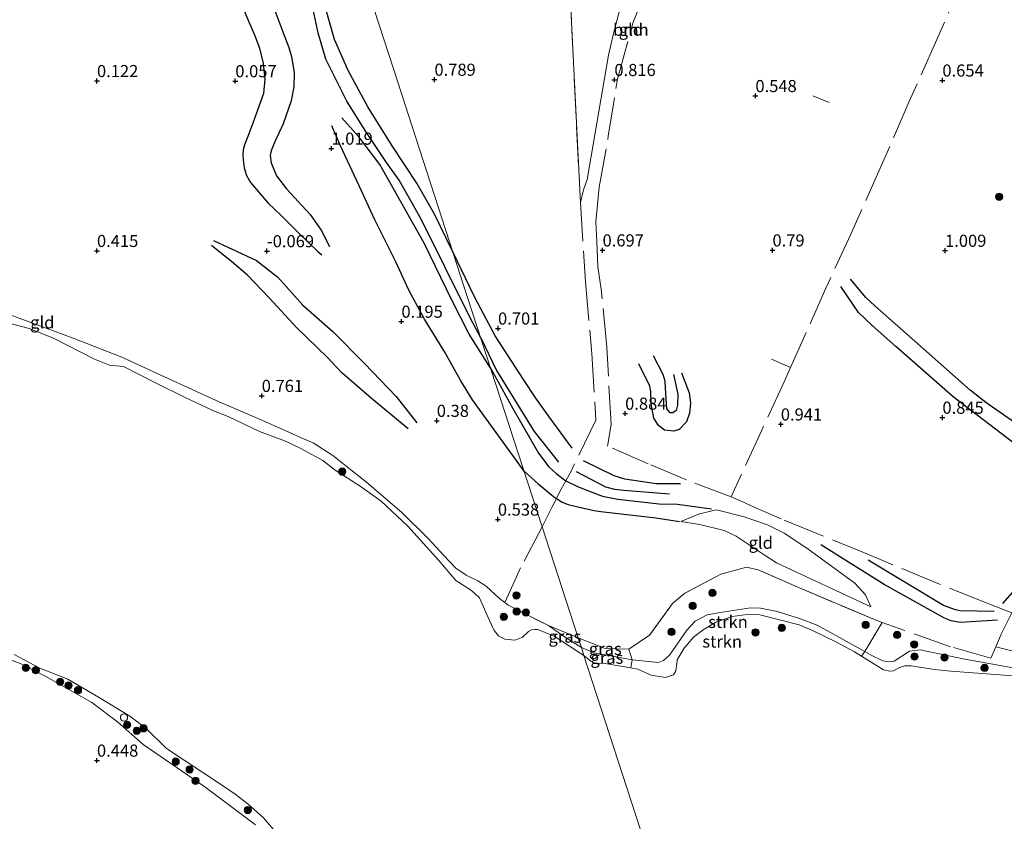
# Model space of a CAD drawing. Units: metres. Extents: x 201586 to 210004, y 506248 to 512503.
# Drawn here: x 204420 to 204623, y 507797 to 507962 of the extents above; entities that cross this region are included whole.
import ezdxf
from ezdxf.enums import TextEntityAlignment as Align

# ---------------------------------------------------------------- set-up
doc = ezdxf.new("R2010")
doc.units = ezdxf.units.M
doc.linetypes.add('IE-TERREINAFSCHEIDING', pattern=[10, 8, -2])
doc.layers.get('0').update_dxf_attribs({"lineweight": 25})
for name, color, linetype, lineweight in [('B-ME-AL-OVERIG-S-B1', 7, 'Continuous', 18), ('B-ME-GR-BOOM-GV-B6', 93, 'Continuous', 18), ('B-ME-GR-BOOM-S-B1', 93, 'Continuous', 18), ('B-ME-GR-STRUIKEN-GV-B6', 93, 'Continuous', 18), ('B-ME-GW-KRUINLIJN-L-B1', 93, 'Continuous', 18), ('B-ME-GW-TEENLIJN-L-B1', 93, 'Continuous', 18), ('B-ME-IE-GRASLAND-GV-B6', 93, 'Continuous', 18), ('B-ME-IE-GRONDWERKLIJN-GROND_INGERICHT-GV-B6', 253, 'Continuous', 18), ('B-ME-IE-HULPGEOMETRIE-L-B1', 53, 'Continuous', 18), ('B-ME-IE-TERREINAFSCHEIDING-DOORGANG-L-B1', 8, 'IE-TERREINAFSCHEIDING-KUNSTMATIG-OPEN', 18), ('B-ME-IE-TERREINAFSCHEIDING-RASTERHEKWERK-L-B1', 8, 'IE-TERREINAFSCHEIDING', 18), ('B-ME-OB-WATERLIJN-L-B1', 133, 'OB-WATERLIJN', 18), ('B-ME-OG-WATER-GV-B6', 153, 'Continuous', 18)]:
    doc.layers.add(name, color=color, linetype=linetype, lineweight=lineweight)
for name, color, linetype in [('B-ME-GW-GRONDWERKLIJN-L-B1', 10, 'Continuous'), ('B-ME-GW-HOOGTEPUNT-S-B1', 10, 'Continuous'), ('B-ME-OG-BREUK-L-B1', 10, 'Continuous')]:
    doc.layers.add(name, color=color, linetype=linetype)
doc.styles.add('NLCS-ISO', font='NLCS-ISO.TTF')
doc.linetypes.add('IE-TERREINAFSCHEIDING-KUNSTMATIG-OPEN', pattern='A,7,-1.5,[67,NLCS.SHX,S=0.75,R=0,X=0,Y=0],-1.5', length=10)
doc.linetypes.add('OB-WATERLIJN', pattern='A,10,[32,NLCS.SHX,S=2,R=0,X=0,Y=0],-12', length=22)

# ---------------------------------------------------------------- blocks, each defined once
blk = doc.blocks.new('hoogtepunt')
for p, q in [((-0.5, 0), (0.5, 0)), ((0, 0.5), (0, -0.5))]:
    blk.add_line(p, q)
blk = doc.blocks.new('boom')
h = blk.add_hatch(color=256)
edge = h.paths.add_edge_path()
edge.add_arc((0, 0), 0.75, 0, 360)
blk.add_circle((0, 0), 0.75)
blk = doc.blocks.new('dtb')
blk.add_circle((0, 0), 0.75)

msp = doc.modelspace()

# ---------------------------------------------------------------- linework, layer by layer
at = {"layer": 'B-ME-GR-BOOM-GV-B6'}
msp.add_polyline3d([(204561.6311, 507987.1704, 0.3922), (204560.9001, 507985.0958, 0.4255), (204558.6823, 507982.9528, 0.4255), (204548.338, 507971.6328, 0.6923), (204544.6778, 507967.3938, 0.6923), (204543.8639, 507965.9916, 0.6923), (204541.9501, 507958.5537, 0.6256), (204541, 507954.3889, 0.6589), (204536.5737, 507928.7553, 0.5589), (204535.8309, 507926.5959, 0.5922), (204535.2123, 507924.0179, 0.7147), (204535.1341, 507925.2349, 0.7069), (204532.9422, 507969.5296, 0.5214), (204561.6311, 507987.1704, 0.3922)], dxfattribs=at)
at = {"layer": 'B-ME-GR-STRUIKEN-GV-B6'}
for points in [[(204545.8932, 507829.7903, 0.5495), (204545.1437, 507831.9743, 0.7431), (204549.4347, 507834.9003, 0.7075), (204554.2011, 507841.4042, 0.3863), (204556.7093, 507843.4909, 0.4577), (204564.1561, 507847.4485, 0.2792), (204569.386, 507848.8548, 0.2149), (204571.8217, 507848.324, 0.2149), (204579.9566, 507844.7465, 0.3717), (204596.2516, 507837.8881, 0.646), (204597.3405, 507837.4999, 0.6488), (204593.7736, 507831.4936, 0.2699), (204583.9754, 507836.8975, 0.3781), (204580.3337, 507838.3204, 0.3781), (204575.7196, 507839.7386, 0.3781), (204572.3233, 507840.4616, 0.3781), (204570.2385, 507840.5069, 0.2997), (204563.997, 507839.5425, 0.1429), (204561.3281, 507839.0724, 0.1429), (204558.8243, 507837.7251, 0.2213), (204557.1308, 507835.8653, 0.2605), (204554.5378, 507832.1492, 0.2605), (204553.5685, 507830.7502, 0.2605), (204552.3307, 507829.6574, 0.2605), (204551.2882, 507829.2503, 0.2605), (204545.8932, 507829.7903, 0.5495)], [(204545.8932, 507829.7903, 0.5495), (204551.2882, 507829.2503, 0.2605), (204552.3307, 507829.6574, 0.2605), (204553.5685, 507830.7502, 0.2605), (204554.5378, 507832.1492, 0.2605), (204557.1308, 507835.8653, 0.2605), (204558.8243, 507837.7251, 0.2213), (204561.3281, 507839.0724, 0.1429), (204563.997, 507839.5425, 0.1429), (204570.2385, 507840.5069, 0.2997), (204572.3233, 507840.4616, 0.3781), (204575.7196, 507839.7386, 0.3781), (204580.3337, 507838.3204, 0.3781), (204583.9754, 507836.8975, 0.3781), (204593.7736, 507831.4936, 0.2699), (204593.0873, 507830.5679, -0.3884), (204591.6454, 507831.4605, -0.3884), (204587.8486, 507833.5271, -0.3884), (204583.0384, 507835.859, -0.3884), (204580.2529, 507836.9721, -0.3884), (204572.1375, 507839.0317, -0.3884), (204569.5817, 507839.1208, -0.3884), (204566.4809, 507838.6841, -0.3884), (204563.113, 507837.5164, -0.3884), (204560.4607, 507835.9682, -0.3884), (204558.4614, 507834.4694, -0.3884), (204556.5672, 507832.2176, -0.3884), (204555.1351, 507829.7585, -0.3884), (204555.0438, 507829.0317, -0.3884), (204554.8519, 507827.5044, -0.3884), (204554.3963, 507826.7132, -0.3884), (204552.7422, 507826.1646, -0.3884), (204549.7953, 507826.6262, -0.3884), (204547.0129, 507827.872, -0.3884), (204545.5604, 507828.1211, -0.3884), (204545.8932, 507829.7903, 0.5495)]]:
    msp.add_polyline3d(points, dxfattribs=at)
at = {"layer": 'B-ME-GW-GRONDWERKLIJN-L-B1'}
for points in [[(204514.6695, 507896.1499, 1.028), (204512.649, 507899.9789, 0.8507), (204507.2763, 507910.7656, 1.0217), (204502.4093, 507920.5702, 0.9677), (204497.8656, 507928.6249, 1.1387), (204495.2787, 507932.2631, 1.1047), (204490.9689, 507938.6512, 1.0797), (204487.087, 507944.9048, 1.1172), (204482.7417, 507953.5387, 1.1672), (204481.1749, 507958.9397, 1.1547), (204479.9353, 507964.7104, 1.2452), (204478.9442, 507968.5409, 1.3027), (204475.6642, 507977.7946, 1.2567), (204471.0657, 507989.226, 1.2222), (204470.0285, 507993.0699, 1.1762), (204469.6739, 507994.9894, 1.1647), (204469.6586, 507995.7108, 1.1454)], [(204461.0593, 507992.9918, 0.8362), (204464.9027, 507981.9396, 0.897), (204469.3622, 507971.2915, 0.951), (204473.9316, 507959.17, 0.9015), (204475.1682, 507955.9415, 0.942), (204475.6937, 507954.0668, 0.942), (204476.237, 507950.7102, 0.915), (204476.1459, 507947.8767, 0.861), (204475.6501, 507944.918, 0.7845), (204473.9802, 507940.1881, 0.7665), (204472.1592, 507936.3692, 0.8115), (204471.5079, 507934.6271, 0.8295), (204471.3229, 507933.6881, 0.8205), (204471.5117, 507932.2037, 0.8025), (204472.5615, 507929.4784, 0.6945), (204474.6621, 507926.7936, 0.6495), (204479.5126, 507921.5089, 0.4595), (204481.7943, 507918.3265, 0.45), (204483.4791, 507914.9617, 0.4025)], [(204516.733, 507889.7964, 1.1752), (204512.2989, 507896.8528, 1.1838), (204508.7926, 507903.7686, 1.0683), (204503.018, 507915.6475, 1.2213), (204493.8633, 507931.8338, 1.2213), (204489.5388, 507937.5315, 1.1588), (204486.0702, 507941.4194, 1.1088)], [(204499.7118, 507877.3886, 0.4975), (204492.0992, 507883.6767, 0.4785), (204486.0839, 507888.9264, 0.4405), (204483.0853, 507892.0722, 0.4495), (204476.8057, 507898.2187, 0.3775), (204471.0967, 507904.3568, 0.4375), (204466.6171, 507909.0148, 0.3175), (204463.4262, 507911.7486, 0.1255), (204459.1825, 507915.13, 0.0295)], [(204642.4028, 507866.6459, 0.8848), (204628.2597, 507876.1277, 0.9421), (204618.723, 507882.7991, 0.9708), (204615.5095, 507885.3591, 1.0281), (204607.0487, 507892.8553, 1.0281), (204595.8685, 507902.7312, 1.0281), (204594.0185, 507904.4328, 1.0281), (204590.8659, 507908.197, 0.9994)], [(204514.6695, 507896.1499, 1.028), (204517.9202, 507889.4035, 1.1996), (204525.6821, 507876.8201, 1.1364), (204530.6676, 507870.5139, 1.1767)], [(204516.733, 507889.7964, 1.1752), (204521.2458, 507881.5831, 1.1838), (204526.554, 507872.3624, 1.01), (204528.725, 507869.5572, 1.01), (204530.1938, 507868.1521, 0.9819), (204532.1867, 507866.6581, 1.01), (204534.4693, 507865.5819, 1.0325), (204536.296, 507864.8077, 1.0606), (204539.7625, 507863.4735, 1.014), (204542.9285, 507862.8865, 1.014), (204551.4344, 507861.9491, 1.1349), (204555.2094, 507861.8456, 1.1349), (204562.2317, 507860.9074, 1.2314)], [(204556.0092, 507888.948, 0.8393), (204557.5737, 507884.8158, 0.9329), (204557.849, 507882.6464, 0.9329), (204557.6528, 507880.5733, 0.9329), (204557.0515, 507878.8115, 0.8393), (204555.5539, 507877.2509, 0.8393), (204554.4299, 507876.9081, 0.8393), (204552.5486, 507877.1108, 0.8627), (204551.3079, 507878.0787, 0.8393), (204550.3392, 507879.5601, 0.8393), (204549.785, 507882.5082, 0.8627), (204549.7107, 507885.0526, 0.8861), (204549.5277, 507886.1483, 0.9329), (204547.257, 507890.7582, 0.8861)], [(204553.5237, 507863.908, 0.9812), (204544.1547, 507864.6678, 0.9812), (204542.3201, 507864.8791, 0.9812), (204540.4023, 507865.384, 1.0514), (204534.3787, 507868.5188, 1.0514)], [(204621.1469, 507837.9603, 1.2908), (204613.4085, 507837.4725, 1.1995), (204611.595, 507837.8108, 1.1995), (204610.2038, 507838.3797, 1.1995), (204597.7639, 507845.2774, 1.382), (204584.7317, 507853.4484, 1.1995)]]:
    msp.add_polyline3d(points, dxfattribs=at)
at = {"layer": 'B-ME-GW-KRUINLIJN-L-B1'}
for points in [[(204417.7404, 507900.8512, 0.5432), (204430.679, 507896.0842, 0.553), (204440.7297, 507892.1338, 0.6115), (204449.5524, 507888.123, 0.5725), (204460.8933, 507882.8944, 0.6115), (204469.0673, 507879.3925, 0.631), (204475.1016, 507876.6605, 0.4555), (204478.1569, 507875.3385, 0.202), (204480.1454, 507874.4853, 0.2995), (204484.1982, 507871.8681, 0.397), (204491.1969, 507866.3182, 0.436), (204498.3339, 507860.2206, 0.2897), (204503.8537, 507854.7674, 0.3287), (204507.0485, 507851.2889, 0.319), (204509.5608, 507848.7015, 0.3385), (204511.6583, 507847.2581, 0.3287), (204514.0414, 507846.0708, 0.3385), (204515.7834, 507844.9501, 0.3482), (204518.5058, 507842.4499, 0.2177), (204519.6172, 507841.5782, 0.336)], [(204595.0301, 507840.7083, 0.707), (204593.917, 507843.1584, 1.1909), (204591.7309, 507845.5627, 1.1981), (204581.8535, 507852.8164, 1.2068), (204577.1722, 507855.8771, 1.421), (204573.739, 507857.5671, 1.4566), (204568.9254, 507859.2346, 1.4566), (204563.205, 507860.6642, 1.2642), (204559.7086, 507859.8907, 0.9761), (204555.8849, 507858.2787, 0.5566)], [(204625.1241, 507828.0332, 0.3453), (204614.3653, 507829.9476, 0.7712), (204605.1936, 507831.8534, 0.5279), (204603.0082, 507831.5717, 0.5279), (204599.8169, 507829.5334, 0.2535), (204598.7214, 507829.3405, 0.2213), (204597.477, 507829.5855, 0.1892), (204595.2616, 507830.6729, 0.2535), (204593.7736, 507831.4936, 0.2699), (204583.9754, 507836.8975, 0.3781), (204580.3337, 507838.3204, 0.3781), (204575.7196, 507839.7386, 0.3781), (204572.3233, 507840.4616, 0.3781), (204570.2385, 507840.5069, 0.2997), (204563.997, 507839.5425, 0.1429), (204561.3281, 507839.0724, 0.1429), (204558.8243, 507837.7251, 0.2213), (204557.1308, 507835.8653, 0.2605), (204554.5378, 507832.1492, 0.2605), (204553.5685, 507830.7502, 0.2605), (204552.3307, 507829.6574, 0.2605), (204551.2882, 507829.2503, 0.2605), (204545.8932, 507829.7903, 0.5495), (204538.0062, 507831.2495, 0.6133), (204535.4053, 507832.3063, 0.6133)], [(204535.4053, 507832.3063, 0.6133), (204531.7337, 507834.6948, 0.5562), (204528.6086, 507836.8351, 0.6851)], [(204410.5834, 507832.5537, 0.5035), (204420.1217, 507828.8718, 0.6335), (204425.224, 507826.3053, 0.6335), (204434.57, 507820.9946, 0.6835), (204439.8415, 507816.9988, 0.7135), (204445.0998, 507812.3556, 0.7535), (204457.8391, 507803.6518, 0.6985), (204468.2705, 507795.78, 0.8285)]]:
    msp.add_polyline3d(points, dxfattribs=at)
at = {"layer": 'B-ME-GW-TEENLIJN-L-B1'}
msp.add_polyline3d([(204555.8849, 507858.2787, 0.5566), (204559.8028, 507857.6476, 0.4867), (204564.7787, 507856.4507, 0.4867), (204567.2819, 507855.2407, 0.4867), (204573.0542, 507851.4159, 0.4013), (204575.5639, 507849.7857, 0.3586), (204595.0301, 507840.7083, 0.707)], dxfattribs=at)
at = {"layer": 'B-ME-IE-GRASLAND-GV-B6'}
for points in [[(204417.7404, 507900.8512, 0.5432), (204430.679, 507896.0842, 0.553), (204440.7297, 507892.1338, 0.6115), (204449.5524, 507888.123, 0.5725), (204460.8933, 507882.8944, 0.6115), (204469.0673, 507879.3925, 0.631), (204475.1016, 507876.6605, 0.4555), (204478.1569, 507875.3385, 0.202), (204480.1454, 507874.4853, 0.2995), (204484.1982, 507871.8681, 0.397), (204491.1969, 507866.3182, 0.436), (204498.3339, 507860.2206, 0.2897), (204503.8537, 507854.7674, 0.3287), (204507.0485, 507851.2889, 0.319), (204509.5608, 507848.7015, 0.3385), (204511.6583, 507847.2581, 0.3287), (204514.0414, 507846.0708, 0.3385), (204515.7834, 507844.9501, 0.3482), (204518.5058, 507842.4499, 0.2177), (204519.6172, 507841.5782, 0.336), (204520.3358, 507841.0145, 0.259), (204528.6086, 507836.8351, 0.6851)], [(204528.6086, 507836.8351, 0.6851), (204531.7337, 507834.6948, 0.5562), (204535.4053, 507832.3063, 0.6133), (204535.9292, 507830.6936, -0.3884), (204529.7797, 507834.6482, -0.388), (204526.4543, 507836.0312, -0.388), (204525.784, 507836.0553, -0.388), (204525.1011, 507835.9477, -0.388), (204524.4791, 507835.6108, -0.388), (204523.1765, 507834.353, -0.388), (204521.6602, 507833.851, -0.388), (204519.6151, 507834.0096, -0.388), (204518.3656, 507834.6664, -0.388), (204517.4058, 507835.8577, -0.388), (204516.4941, 507837.89, -0.388), (204514.4046, 507842.5856, -0.388), (204512.7801, 507844.0638, -0.388), (204509.5616, 507846.1485, -0.388), (204506.0477, 507850.2176, -0.388), (204499.6244, 507857.3296, -0.388), (204494.144, 507862.4818, -0.388), (204489.8612, 507865.5791, -0.388), (204484.6937, 507868.8449, -0.388), (204482.1575, 507870.8304, -0.388), (204477.4696, 507873.4275, -0.388), (204474.4721, 507874.8299, -0.388), (204469.0714, 507876.8552, -0.388), (204462.6658, 507879.8923, -0.388), (204459.5854, 507881.1016, -0.388), (204453.6768, 507883.8867, -0.388), (204447.8252, 507886.8127, -0.388), (204441.0496, 507890.1845, -0.388), (204439.6134, 507890.3223, -0.388), (204438.198, 507890.4758, -0.388), (204435.1269, 507891.6985, -0.388), (204426.6687, 507896.028, -0.388), (204421.6769, 507898.0222, -0.388), (204417.7523, 507899.0518, -0.388)], [(204528.6086, 507836.8351, 0.6851), (204534.758, 507834.299, 0.586), (204535.4053, 507832.3063, 0.6133), (204531.7337, 507834.6948, 0.5562), (204528.6086, 507836.8351, 0.6851)], [(204534.758, 507834.299, 0.586), (204540.3258, 507832.0911, 0.6361), (204545.1437, 507831.9743, 0.7431), (204545.8932, 507829.7903, 0.5495), (204538.0062, 507831.2495, 0.6133), (204535.4053, 507832.3063, 0.6133), (204534.758, 507834.299, 0.586)], [(204468.2705, 507795.78, 0.8285), (204457.8391, 507803.6518, 0.6985), (204445.0998, 507812.3556, 0.7535), (204439.8415, 507816.9988, 0.7135), (204434.57, 507820.9946, 0.6835), (204425.224, 507826.3053, 0.6335), (204420.1217, 507828.8718, 0.6335), (204410.5834, 507832.5537, 0.5035)], [(204545.5604, 507828.1211, -0.3884), (204542.2642, 507828.6862, -0.3884), (204539.9579, 507829.0957, -0.3884), (204538.3412, 507829.0156, -0.3884), (204537.3631, 507829.4832, -0.3884), (204535.9292, 507830.6936, -0.3884), (204535.4053, 507832.3063, 0.6133), (204538.0062, 507831.2495, 0.6133), (204545.8932, 507829.7903, 0.5495), (204545.5604, 507828.1211, -0.3884)], [(204418.5328, 507830.9151, -0.388), (204423.8218, 507828.0416, -0.388), (204429.6291, 507825.7864, -0.388), (204435.946, 507822.1127, -0.388), (204442.3919, 507818.1878, -0.388), (204445.718, 507815.6668, -0.388), (204449.9268, 507811.4936, -0.388), (204461.0867, 507804.2012, -0.388), (204464.1079, 507802.0868, -0.388), (204466.7275, 507800.0595, -0.388), (204469.9047, 507797.2668, -0.388), (204472.7263, 507793.9591, -0.388)], [(204628.9492, 507826.1414, -0.3884), (204611.5039, 507827.4792, -0.3884), (204608.1715, 507827.7763, -0.3884), (204603.3004, 507828.5784, -0.3884), (204602.0343, 507828.5833, -0.3884), (204600.8068, 507828.1251, -0.3884), (204599.6655, 507827.5533, -0.3884), (204598.9233, 507827.446, -0.3884), (204597.6169, 507827.7515, -0.3884), (204593.0873, 507830.5679, -0.3884), (204593.7736, 507831.4936, 0.2699), (204595.2616, 507830.6729, 0.2535), (204597.477, 507829.5855, 0.1892), (204598.7214, 507829.3405, 0.2213), (204599.8169, 507829.5334, 0.2535), (204603.0082, 507831.5717, 0.5279), (204605.1936, 507831.8534, 0.5279), (204614.3653, 507829.9476, 0.7712), (204625.1241, 507828.0332, 0.3453)]]:
    msp.add_polyline3d(points, dxfattribs=at)
at = {"layer": 'B-ME-IE-GRONDWERKLIJN-GROND_INGERICHT-GV-B6'}
for points in [[(204625.1241, 507828.0332, 0.3453), (204614.3653, 507829.9476, 0.7712), (204605.1936, 507831.8534, 0.5279), (204603.0082, 507831.5717, 0.5279), (204599.8169, 507829.5334, 0.2535), (204598.7214, 507829.3405, 0.2213), (204597.477, 507829.5855, 0.1892), (204595.2616, 507830.6729, 0.2535), (204593.7736, 507831.4936, 0.2699), (204597.3405, 507837.4999, 0.6488), (204596.2516, 507837.8881, 0.646), (204579.9566, 507844.7465, 0.3717), (204571.8217, 507848.324, 0.2149), (204569.386, 507848.8548, 0.2149), (204564.1561, 507847.4485, 0.2792), (204556.7093, 507843.4909, 0.4577), (204554.2011, 507841.4042, 0.3863), (204549.4347, 507834.9003, 0.7075), (204545.1437, 507831.9743, 0.7431), (204540.3258, 507832.0911, 0.6361), (204534.758, 507834.299, 0.586), (204527.3326, 507857.1604, 0.5358), (204512.0419, 507904.2395, 0.6312), (204496.7511, 507951.3185, 0.7266), (204481.4604, 507998.3975, 0.8221)], [(204481.4604, 507998.3975, 0.8221), (204496.7511, 507951.3185, 0.7266), (204512.0419, 507904.2395, 0.6312), (204527.3326, 507857.1604, 0.5358), (204534.758, 507834.299, 0.586), (204528.6086, 507836.8351, 0.6851)], [(204561.6311, 507987.1704, 0.3922), (204532.9422, 507969.5296, 0.5214), (204535.1341, 507925.2349, 0.7069), (204535.2123, 507924.0179, 0.7147), (204535.8309, 507926.5959, 0.5922), (204536.5737, 507928.7553, 0.5589), (204541, 507954.3889, 0.6589), (204541.9501, 507958.5537, 0.6256), (204543.8639, 507965.9916, 0.6923), (204544.6778, 507967.3938, 0.6923), (204548.338, 507971.6328, 0.6923), (204558.6823, 507982.9528, 0.4255), (204560.9001, 507985.0958, 0.4255), (204561.6311, 507987.1704, 0.3922)], [(204528.6086, 507836.8351, 0.6851), (204520.3358, 507841.0145, 0.259), (204519.6172, 507841.5782, 0.336), (204518.5058, 507842.4499, 0.2177), (204515.7834, 507844.9501, 0.3482), (204514.0414, 507846.0708, 0.3385), (204511.6583, 507847.2581, 0.3287), (204509.5608, 507848.7015, 0.3385), (204507.0485, 507851.2889, 0.319), (204503.8537, 507854.7674, 0.3287), (204498.3339, 507860.2206, 0.2897), (204491.1969, 507866.3182, 0.436), (204484.1982, 507871.8681, 0.397), (204480.1454, 507874.4853, 0.2995), (204478.1569, 507875.3385, 0.202), (204475.1016, 507876.6605, 0.4555), (204469.0673, 507879.3925, 0.631), (204460.8933, 507882.8944, 0.6115), (204449.5524, 507888.123, 0.5725), (204440.7297, 507892.1338, 0.6115), (204430.679, 507896.0842, 0.553), (204417.7404, 507900.8512, 0.5432)], [(204555.8849, 507858.2787, 0.5566), (204559.8028, 507857.6476, 0.4867), (204564.7787, 507856.4507, 0.4867), (204567.2819, 507855.2407, 0.4867), (204573.0542, 507851.4159, 0.4013), (204575.5639, 507849.7857, 0.3586), (204595.0301, 507840.7083, 0.707), (204593.917, 507843.1584, 1.1909), (204591.7309, 507845.5627, 1.1981), (204581.8535, 507852.8164, 1.2068), (204577.1722, 507855.8771, 1.421), (204573.739, 507857.5671, 1.4566), (204568.9254, 507859.2346, 1.4566), (204563.205, 507860.6642, 1.2642), (204559.7086, 507859.8907, 0.9761), (204555.8849, 507858.2787, 0.5566)], [(204555.8849, 507858.2787, 0.5566), (204559.7086, 507859.8907, 0.9761), (204563.205, 507860.6642, 1.2642), (204568.9254, 507859.2346, 1.4566), (204573.739, 507857.5671, 1.4566), (204577.1722, 507855.8771, 1.421), (204581.8535, 507852.8164, 1.2068), (204591.7309, 507845.5627, 1.1981), (204593.917, 507843.1584, 1.1909), (204595.0301, 507840.7083, 0.707), (204575.5639, 507849.7857, 0.3586), (204573.0542, 507851.4159, 0.4013), (204567.2819, 507855.2407, 0.4867), (204564.7787, 507856.4507, 0.4867), (204559.8028, 507857.6476, 0.4867), (204555.8849, 507858.2787, 0.5566)], [(204410.5834, 507832.5537, 0.5035), (204420.1217, 507828.8718, 0.6335), (204425.224, 507826.3053, 0.6335), (204434.57, 507820.9946, 0.6835), (204439.8415, 507816.9988, 0.7135), (204445.0998, 507812.3556, 0.7535), (204457.8391, 507803.6518, 0.6985), (204468.2705, 507795.78, 0.8285)]]:
    msp.add_polyline3d(points, dxfattribs=at)
at = {"layer": 'B-ME-IE-HULPGEOMETRIE-L-B1'}
msp.add_polyline3d([(204481.153, 507999.344, 0.824), (204481.4604, 507998.3975, 0.8221), (204496.7511, 507951.3185, 0.7266), (204512.0419, 507904.2395, 0.6312), (204527.3326, 507857.1604, 0.5358), (204534.758, 507834.299, 0.586), (204535.4053, 507832.3063, 0.6133), (204535.9292, 507830.6936, -0.3884), (204589.2045, 507666.6603, -0.388), (204589.9836, 507664.2616, 0.3381), (204592.048, 507657.906, 0.327)], dxfattribs=at)
at = {"layer": 'B-ME-IE-TERREINAFSCHEIDING-DOORGANG-L-B1'}
msp.add_line((204586.4303, 507944.5801, 0.7364), (204583.072, 507945.9866, 0.7364), dxfattribs=at)
at = {"layer": 'B-ME-IE-TERREINAFSCHEIDING-RASTERHEKWERK-L-B1'}
for p, q in [((204578.4846, 507890.0279, 0.9161), (204574.5355, 507891.7154, 0.9161)), ((204528.6086, 507836.8351, 0.6851), (204534.758, 507834.299, 0.586))]:
    msp.add_line(p, q, dxfattribs=at)
for points in [[(204629.7215, 508006.274, 0.6167), (204626.293, 507997.943, 0.4219), (204622.2068, 507988.3934, 0.5517), (204616.9573, 507976.542, 0.5002), (204614.2288, 507970.3468, 0.4698), (204608.6406, 507957.5811, 0.4698), (204602.8863, 507944.6969, 0.7436), (204597.2558, 507931.6853, 0.7132), (204590.9624, 507917.6485, 0.987), (204585.7823, 507906.3372, 0.9261), (204581.1431, 507895.9656, 0.9565), (204578.4846, 507890.0279, 0.9161), (204577.1414, 507887.028, 0.8957), (204572.5549, 507877.1174, 0.9565), (204566.2733, 507863.3559, 1.0921)], [(204568.5456, 507995.7161, 0.3922), (204561.6311, 507987.1704, 0.3922), (204532.9422, 507969.5296, 0.5214), (204535.1341, 507925.2349, 0.7069), (204535.2123, 507924.0179, 0.7147), (204536.2636, 507907.6659, 0.8192), (204537.535, 507892.9032, 1.0251), (204538.3927, 507879.1569, 0.9339), (204533.2611, 507868.6212, 1.1772), (204532.1867, 507866.6581, 1.01), (204530.9155, 507864.3352, 0.8122), (204530.252, 507863.0013, 0.6395), (204529.3964, 507861.2812, 0.4167), (204527.3326, 507857.1604, 0.5358)], [(204624.0703, 507839.4929, 1.3185), (204618.6374, 507841.586, 0.9844), (204608.8009, 507845.5407, 0.8768), (204594.5145, 507851.4891, 1.002), (204584.5746, 507855.5562, 1.2758), (204576.5211, 507858.8438, 1.3974), (204571.5956, 507860.942, 1.4279), (204567.7249, 507862.7588, 1.2758), (204566.2733, 507863.3559, 1.0921), (204557.0672, 507866.8486, 0.9359), (204549.163, 507870.1609, 0.9359), (204540.7936, 507873.838, 0.9359), (204541.5178, 507878.2411, 0.9037), (204540.6472, 507894.2157, 0.8394), (204539.5026, 507906.1489, 0.7428), (204538.7617, 507910.7319, 0.6785), (204538.5637, 507915.8926, 0.6141), (204538.3886, 507919.9969, 0.6463), (204539.0641, 507927.1752, 0.8394), (204540.9486, 507937.6397, 0.6785), (204542.8321, 507949.4402, 0.7089), (204546.0174, 507960.9668, 0.7089), (204548.103, 507966.1716, 0.6229)], [(204527.3326, 507857.1604, 0.5358), (204522.8639, 507848.7126, 0.7038), (204520.699, 507844.0031, 0.5438), (204519.6172, 507841.5782, 0.336)], [(204646.1541, 507825.8531, 0.3565), (204639.4124, 507827.7342, 0.1827), (204626.6213, 507831.0407, 0.5396), (204620.7972, 507832.4373, 0.7636), (204619.7611, 507830.1011, 0.6852), (204611.4656, 507832.4644, 0.6852), (204597.3405, 507837.4999, 0.6488), (204596.2516, 507837.8881, 0.646), (204579.9566, 507844.7465, 0.3717), (204571.8217, 507848.324, 0.2149), (204569.386, 507848.8548, 0.2149), (204564.1561, 507847.4485, 0.2792), (204556.7093, 507843.4909, 0.4577), (204554.2011, 507841.4042, 0.3863), (204549.4347, 507834.9003, 0.7075), (204545.1437, 507831.9743, 0.7431), (204540.3258, 507832.0911, 0.6361), (204534.758, 507834.299, 0.586)], [(204519.6172, 507841.5782, 0.336), (204520.3358, 507841.0145, 0.259), (204528.6086, 507836.8351, 0.6851)], [(204624.0703, 507839.4929, 1.3185), (204621.8563, 507835.1031, 1.2114), (204620.7972, 507832.4373, 0.7636)]]:
    msp.add_polyline3d(points, dxfattribs=at)
at = {"layer": 'B-ME-OB-WATERLIJN-L-B1'}
for points in [[(204417.7523, 507899.0518, -0.388), (204421.6769, 507898.0222, -0.388), (204426.6687, 507896.028, -0.388), (204435.1269, 507891.6985, -0.388), (204438.198, 507890.4758, -0.388), (204439.6134, 507890.3223, -0.388), (204441.0496, 507890.1845, -0.388), (204447.8252, 507886.8127, -0.388), (204453.6768, 507883.8867, -0.388), (204459.5854, 507881.1016, -0.388), (204462.6658, 507879.8923, -0.388), (204469.0714, 507876.8552, -0.388), (204474.4721, 507874.8299, -0.388), (204477.4696, 507873.4275, -0.388), (204482.1575, 507870.8304, -0.388), (204484.6937, 507868.8449, -0.388), (204489.8612, 507865.5791, -0.388), (204494.144, 507862.4818, -0.388), (204499.6244, 507857.3296, -0.388), (204506.0477, 507850.2176, -0.388), (204509.5616, 507846.1485, -0.388), (204512.7801, 507844.0638, -0.388), (204514.4046, 507842.5856, -0.388), (204516.4941, 507837.89, -0.388), (204517.4058, 507835.8577, -0.388), (204518.3656, 507834.6664, -0.388), (204519.6151, 507834.0096, -0.388), (204521.6602, 507833.851, -0.388), (204523.1765, 507834.353, -0.388), (204524.4791, 507835.6108, -0.388), (204525.1011, 507835.9477, -0.388), (204525.784, 507836.0553, -0.388), (204526.4543, 507836.0312, -0.388), (204529.7797, 507834.6482, -0.388), (204535.9292, 507830.6936, -0.3884)], [(204628.9492, 507826.1414, -0.3884), (204611.5039, 507827.4792, -0.3884), (204608.1715, 507827.7763, -0.3884), (204603.3004, 507828.5784, -0.3884), (204602.0343, 507828.5833, -0.3884), (204600.8068, 507828.1251, -0.3884), (204599.6655, 507827.5533, -0.3884), (204598.9233, 507827.446, -0.3884), (204597.6169, 507827.7515, -0.3884), (204593.0873, 507830.5679, -0.3884), (204591.6454, 507831.4605, -0.3884), (204587.8486, 507833.5271, -0.3884), (204583.0384, 507835.859, -0.3884), (204580.2529, 507836.9721, -0.3884), (204572.1375, 507839.0317, -0.3884), (204569.5817, 507839.1208, -0.3884), (204566.4809, 507838.6841, -0.3884), (204563.113, 507837.5164, -0.3884), (204560.4607, 507835.9682, -0.3884), (204558.4614, 507834.4694, -0.3884), (204556.5672, 507832.2176, -0.3884), (204555.1351, 507829.7585, -0.3884), (204555.0438, 507829.0317, -0.3884), (204554.8519, 507827.5044, -0.3884), (204554.3963, 507826.7132, -0.3884), (204552.7422, 507826.1646, -0.3884), (204549.7953, 507826.6262, -0.3884), (204547.0129, 507827.872, -0.3884), (204545.5604, 507828.1211, -0.3884), (204542.2642, 507828.6862, -0.3884), (204539.9579, 507829.0957, -0.3884), (204538.3412, 507829.0156, -0.3884), (204537.3631, 507829.4832, -0.3884), (204535.9292, 507830.6936, -0.3884)], [(204418.5328, 507830.9151, -0.388), (204423.8218, 507828.0416, -0.388), (204429.6291, 507825.7864, -0.388), (204435.946, 507822.1127, -0.388), (204442.3919, 507818.1878, -0.388), (204445.718, 507815.6668, -0.388), (204449.9268, 507811.4936, -0.388), (204461.0867, 507804.2012, -0.388), (204464.1079, 507802.0868, -0.388), (204466.7275, 507800.0595, -0.388), (204469.9047, 507797.2668, -0.388), (204472.7263, 507793.9591, -0.388)]]:
    msp.add_polyline3d(points, dxfattribs=at)
at = {"layer": 'B-ME-OG-BREUK-L-B1'}
for points in [[(204508.9162, 507913.8638, 0.5686), (204505.1249, 507921.6361, 0.6242), (204501.4828, 507928.009, 0.7852), (204496.4382, 507935.7152, 0.7737), (204491.4312, 507943.6901, 0.8427), (204487.3771, 507951.2302, 0.8427), (204484.5466, 507957.5785, 0.9117), (204482.4828, 507964.8537, 1.1417), (204480.072, 507973.4173, 1.1072), (204478.1443, 507979.3652, 0.9577), (204473.9954, 507989.8981, 0.7737), (204473.1175, 507993.7059, 0.7737), (204472.7879, 507995.6082, 0.8427), (204472.7022, 507996.6729, 0.8623)], [(204456.095, 507991.4225, 0.1344), (204459.2706, 507981.9272, 0.0095), (204463.0428, 507971.118, 0.1895), (204466.2737, 507962.6842, 0.2255), (204468.1902, 507958.2241, 0.2525), (204469.119, 507955.7838, 0.2525), (204469.85, 507952.6582, 0.2075), (204470.1909, 507949.4264, 0.1355), (204469.92, 507946.4572, 0.0815), (204467.7, 507940.3624, 0.0815), (204466.6686, 507937.6282, 0.0905), (204465.9783, 507935.9131, 0.0005), (204465.7455, 507934.8629, -0.0265), (204465.6326, 507933.9031, -0.0265), (204465.7152, 507932.8087, -0.0085), (204465.9541, 507931.1457, 0.0365), (204466.4376, 507929.545, 0.0185), (204467.2569, 507928.1599, 0.0185), (204470.8485, 507923.8727, -0.0175), (204473.4921, 507921.3907, -0.0895), (204477.2326, 507917.5919, -0.0175), (204481.1167, 507913.9392, 0.1535), (204481.9255, 507913.2184, 0.1943)], [(204523.6006, 507868.6505, 0.5324), (204512.9462, 507883.3428, 0.4563), (204510.5725, 507887.2897, 0.4563), (204507.2632, 507893.1598, 0.4223), (204503.0975, 507900.0003, 0.4563), (204499.8495, 507905.9281, 0.6748), (204497.1769, 507911.7603, 0.6168), (204492.8538, 507920.423, 0.6603), (204489.5996, 507927.4679, 0.7473), (204485.8061, 507935.6821, 0.9723), (204484.001, 507939.8061, 0.9723)], [(204459.5844, 507916.1527, -0.066), (204468.456, 507912.0546, -0.066), (204472.8572, 507908.6577, 0.072), (204478.0518, 507902.8552, 0.164), (204484.1778, 507897.4429, 0.187), (204490.7234, 507890.8211, 0.187), (204497.2714, 507884.0688, 0.256), (204501.4866, 507878.6089, 0.417)], [(204533.4945, 507873.412, 0.9258), (204528.7553, 507879.8627, 0.9995), (204526.0045, 507883.7229, 0.9258), (204523.4523, 507887.5739, 0.9626), (204517.6297, 507896.5534, 0.9626), (204513.3808, 507904.5482, 0.7046), (204508.9162, 507913.8638, 0.5686)], [(204638.9145, 507863.2435, 0.8035), (204625.6545, 507873.5519, 0.8409), (204612.0089, 507883.9434, 0.8035), (204600.1979, 507894.3535, 0.8573), (204595.2924, 507898.6575, 0.8895), (204592.4858, 507901.3607, 0.8895), (204588.8636, 507906.6841, 0.8895)], [(204554.3648, 507888.5478, 0.7691), (204555.2422, 507884.5299, 0.6755), (204555.2308, 507882.2399, 0.6521), (204554.9129, 507881.1387, 0.6521), (204554.2223, 507880.6443, 0.6287), (204553.6848, 507880.6801, 0.5819), (204553.01, 507881.5111, 0.5819), (204552.7145, 507885.7234, 0.6755), (204552.6357, 507887.1954, 0.6989), (204552.2149, 507888.585, 0.7457), (204550.264, 507892.4045, 0.6989)], [(204555.8465, 507866.0235, 0.9602), (204550.8386, 507866.027, 0.8689), (204544.3301, 507867.0209, 0.8081), (204542.1538, 507867.6605, 0.8081), (204535.8314, 507870.7719, 0.8993)], [(204523.6006, 507868.6505, 0.5324), (204526.5235, 507866.0117, 0.5133), (204529.6546, 507863.4378, 0.5871), (204530.252, 507863.0013, 0.6395), (204531.4317, 507862.2392, 0.5209), (204532.673, 507861.8219, 0.4208), (204534.6874, 507861.2992, 0.4875), (204538.0286, 507860.5668, 0.4875), (204539.3795, 507860.3751, 0.4875), (204550.7354, 507859.0445, 0.4013), (204555.64, 507858.3151, 0.5492)], [(204622.215, 507841.41, 0.9842), (204629.802, 507849.9955, 0.7829), (204634.6676, 507855.8201, 0.7431), (204637.3054, 507859.0597, 0.8291), (204640.7571, 507862.4971, 0.8291), (204645.1461, 507866.6156, 1.0011)], [(204620.3983, 507839.7166, 1.1785), (204613.4125, 507839.9119, 0.8743), (204612.4389, 507840.0684, 0.8743), (204609.9721, 507841.0013, 0.8743), (204594.5019, 507850.2868, 0.9655)]]:
    msp.add_polyline3d(points, dxfattribs=at)
at = {"layer": 'B-ME-OG-WATER-GV-B6'}
for points in [[(204417.7523, 507899.0518, -0.388), (204421.6769, 507898.0222, -0.388), (204426.6687, 507896.028, -0.388), (204435.1269, 507891.6985, -0.388), (204438.198, 507890.4758, -0.388), (204439.6134, 507890.3223, -0.388), (204441.0496, 507890.1845, -0.388), (204447.8252, 507886.8127, -0.388), (204453.6768, 507883.8867, -0.388), (204459.5854, 507881.1016, -0.388), (204462.6658, 507879.8923, -0.388), (204469.0714, 507876.8552, -0.388), (204474.4721, 507874.8299, -0.388), (204477.4696, 507873.4275, -0.388), (204482.1575, 507870.8304, -0.388), (204484.6937, 507868.8449, -0.388), (204489.8612, 507865.5791, -0.388), (204494.144, 507862.4818, -0.388), (204499.6244, 507857.3296, -0.388), (204506.0477, 507850.2176, -0.388), (204509.5616, 507846.1485, -0.388), (204512.7801, 507844.0638, -0.388), (204514.4046, 507842.5856, -0.388), (204516.4941, 507837.89, -0.388), (204517.4058, 507835.8577, -0.388), (204518.3656, 507834.6664, -0.388), (204519.6151, 507834.0096, -0.388), (204521.6602, 507833.851, -0.388), (204523.1765, 507834.353, -0.388), (204524.4791, 507835.6108, -0.388), (204525.1011, 507835.9477, -0.388), (204525.784, 507836.0553, -0.388), (204526.4543, 507836.0312, -0.388), (204529.7797, 507834.6482, -0.388), (204535.9292, 507830.6936, -0.3884), (204589.2045, 507666.6603, -0.388)], [(204589.2045, 507666.6603, -0.388), (204535.9292, 507830.6936, -0.3884), (204537.3631, 507829.4832, -0.3884), (204538.3412, 507829.0156, -0.3884), (204539.9579, 507829.0957, -0.3884), (204542.2642, 507828.6862, -0.3884), (204545.5604, 507828.1211, -0.3884), (204547.0129, 507827.872, -0.3884), (204549.7953, 507826.6262, -0.3884), (204552.7422, 507826.1646, -0.3884), (204554.3963, 507826.7132, -0.3884), (204554.8519, 507827.5044, -0.3884), (204555.0438, 507829.0317, -0.3884), (204555.1351, 507829.7585, -0.3884), (204556.5672, 507832.2176, -0.3884), (204558.4614, 507834.4694, -0.3884), (204560.4607, 507835.9682, -0.3884), (204563.113, 507837.5164, -0.3884), (204566.4809, 507838.6841, -0.3884), (204569.5817, 507839.1208, -0.3884), (204572.1375, 507839.0317, -0.3884), (204580.2529, 507836.9721, -0.3884), (204583.0384, 507835.859, -0.3884), (204587.8486, 507833.5271, -0.3884), (204591.6454, 507831.4605, -0.3884), (204593.0873, 507830.5679, -0.3884), (204597.6169, 507827.7515, -0.3884), (204598.9233, 507827.446, -0.3884), (204599.6655, 507827.5533, -0.3884), (204600.8068, 507828.1251, -0.3884), (204602.0343, 507828.5833, -0.3884), (204603.3004, 507828.5784, -0.3884), (204608.1715, 507827.7763, -0.3884), (204611.5039, 507827.4792, -0.3884), (204628.9492, 507826.1414, -0.3884)], [(204472.7263, 507793.9591, -0.388), (204469.9047, 507797.2668, -0.388), (204466.7275, 507800.0595, -0.388), (204464.1079, 507802.0868, -0.388), (204461.0867, 507804.2012, -0.388), (204449.9268, 507811.4936, -0.388), (204445.718, 507815.6668, -0.388), (204442.3919, 507818.1878, -0.388), (204435.946, 507822.1127, -0.388), (204429.6291, 507825.7864, -0.388), (204423.8218, 507828.0416, -0.388), (204418.5328, 507830.9151, -0.388)]]:
    msp.add_polyline3d(points, dxfattribs=at)

# ---------------------------------------------------------------- block references
at = {"layer": 'B-ME-AL-OVERIG-S-B1', "rotation": 90}
msp.add_blockref('dtb', (204441.1813, 507817.8996, 0.1705), dxfattribs=at)
at = {"layer": 'B-ME-GR-BOOM-S-B1', "rotation": 90}
for p in [(204621.4693, 507925.1911, 0.7898), (204486.1457, 507868.553, -0.1442), (204562.383, 507843.562, 0.3907), (204522.0065, 507843.0683, 0.4998), (204522.0718, 507839.7539, 0.4148), (204523.9853, 507839.5216, 0.4652), (204558.3212, 507840.9241, 0.4747), (204519.4059, 507838.6429, 0.029), (204553.9605, 507835.5344, 0.3067), (204571.272, 507835.4352, -0.3884), (204576.6722, 507836.3902, -0.3884), (204593.9579, 507836.9906, 0.646), (204600.4323, 507834.9108, 0.6473), (204603.9679, 507832.9731, 0.7421), (204604.0068, 507830.487, 0.6157), (204610.2018, 507830.2606, 0.6589), (204420.9593, 507828.1523, 0.6363), (204423.0134, 507827.6369, 0.649), (204618.468, 507828.1102, -0.0618), (204428.0486, 507825.2539, 0.6745), (204429.7631, 507824.4823, 0.6873), (204431.7079, 507823.5114, 0.7128), (204441.8233, 507816.4076, 0.5215), (204443.7966, 507815.1518, 0.547), (204445.199, 507815.6769, 0.0498), (204451.8284, 507808.8021, 0.4068), (204454.7028, 507807.1829, 0.2665), (204455.9198, 507804.8751, 0.8148), (204466.6621, 507798.8386, 0.3175)]:
    msp.add_blockref('boom', p, dxfattribs=at)
at = {"layer": 'B-ME-GW-HOOGTEPUNT-S-B1', "rotation": 90}
for p in [(204505.1247, 507949.3297, 0.7886), (204505.1247, 507949.3297, 0.7886), (204542.197, 507949.272, 0.816), (204542.197, 507949.272, 0.816), (204435.612, 507949.054, 0.122), (204435.612, 507949.054, 0.122), (204464.107, 507949.026, 0.0573), (204464.107, 507949.026, 0.0573), (204609.761, 507949.166, 0.6541), (204609.761, 507949.166, 0.6541), (204571.2465, 507945.9684, 0.5476), (204571.2465, 507945.9684, 0.5476), (204483.9059, 507935.1317, 1.0188), (204483.9059, 507935.1317, 1.0188), (204435.612, 507914.054, 0.415), (204435.612, 507914.054, 0.415), (204470.628, 507914.006, -0.069), (204470.628, 507914.006, -0.069), (204539.761, 507914.166, 0.697), (204539.761, 507914.166, 0.697), (204574.762, 507914.166, 0.7903), (204574.762, 507914.166, 0.7903), (204610.3118, 507914.0868, 1.0086), (204610.3118, 507914.0868, 1.0086), (204498.329, 507899.478, 0.195), (204498.329, 507899.478, 0.195), (204518.2253, 507898.0675, 0.7014), (204518.2253, 507898.0675, 0.7014), (204469.549, 507884.19, 0.761), (204469.549, 507884.19, 0.761), (204544.4115, 507880.5315, 0.8841), (204544.4115, 507880.5315, 0.8841), (204505.612, 507879.054, 0.38), (204505.612, 507879.054, 0.38), (204576.4813, 507878.308, 0.9405), (204576.4813, 507878.308, 0.9405), (204609.7669, 507879.6936, 0.8451), (204609.7669, 507879.6936, 0.8451), (204518.198, 507858.714, 0.538), (204518.198, 507858.714, 0.538), (204435.612, 507809.054, 0.4477), (204435.612, 507809.054, 0.4477)]:
    msp.add_blockref('hoogtepunt', p, dxfattribs=at)

# ---------------------------------------------------------------- texts
at = {"layer": 'B-ME-GR-BOOM-GV-B6', "ltscale": 0.2, "style": 'NLCS-ISO'}
msp.add_text('bmn', height=2.5, dxfattribs=at).set_placement((204545.5977, 507959.606), align=Align.MIDDLE_CENTER)
at = {"layer": 'B-ME-GR-STRUIKEN-GV-B6', "ltscale": 0.2, "style": 'NLCS-ISO'}
for p in [(204565.5984, 507837.5978), (204564.3991, 507833.5611)]:
    msp.add_text('strkn', height=2.5, dxfattribs=at).set_placement(p, align=Align.MIDDLE_CENTER)
at = {"layer": 'B-ME-GW-HOOGTEPUNT-S-B1', "ltscale": 0.2, "style": 'NLCS-ISO'}
for s, p in [('0.122', (204435.612, 507949.054, 0.122)), ('0.122', (204435.612, 507949.054, 0.122)), ('0.057', (204464.107, 507949.026, 0.0573)), ('0.057', (204464.107, 507949.026, 0.0573)), ('0.789', (204505.1247, 507949.3297, 0.7886)), ('0.789', (204505.1247, 507949.3297, 0.7886)), ('0.816', (204542.197, 507949.272, 0.816)), ('0.816', (204542.197, 507949.272, 0.816)), ('0.654', (204609.761, 507949.166, 0.6541)), ('0.654', (204609.761, 507949.166, 0.6541)), ('0.548', (204571.2465, 507945.9684, 0.5476)), ('0.548', (204571.2465, 507945.9684, 0.5476)), ('1.019', (204483.9059, 507935.1317, 1.0188)), ('1.019', (204483.9059, 507935.1317, 1.0188)), ('0.415', (204435.612, 507914.054, 0.415)), ('0.415', (204435.612, 507914.054, 0.415)), ('-0.069', (204470.628, 507914.006, -0.069)), ('-0.069', (204470.628, 507914.006, -0.069)), ('0.697', (204539.761, 507914.166, 0.697)), ('0.697', (204539.761, 507914.166, 0.697)), ('0.79', (204574.762, 507914.166, 0.7903)), ('0.79', (204574.762, 507914.166, 0.7903)), ('1.009', (204610.3118, 507914.0868, 1.0086)), ('1.009', (204610.3118, 507914.0868, 1.0086)), ('0.195', (204498.329, 507899.478, 0.195)), ('0.195', (204498.329, 507899.478, 0.195)), ('0.701', (204518.2253, 507898.0675, 0.7014)), ('0.701', (204518.2253, 507898.0675, 0.7014)), ('0.761', (204469.549, 507884.19, 0.761)), ('0.761', (204469.549, 507884.19, 0.761)), ('0.884', (204544.4115, 507880.5315, 0.8841)), ('0.884', (204544.4115, 507880.5315, 0.8841)), ('0.845', (204609.7669, 507879.6936, 0.8451)), ('0.845', (204609.7669, 507879.6936, 0.8451)), ('0.38', (204505.612, 507879.054, 0.38)), ('0.38', (204505.612, 507879.054, 0.38)), ('0.941', (204576.4813, 507878.308, 0.9405)), ('0.941', (204576.4813, 507878.308, 0.9405)), ('0.538', (204518.198, 507858.714, 0.538)), ('0.538', (204518.198, 507858.714, 0.538)), ('0.448', (204435.612, 507809.054, 0.4477)), ('0.448', (204435.612, 507809.054, 0.4477))]:
    msp.add_text(s, height=2.5, dxfattribs=at).set_placement(p, align=Align.BOTTOM_LEFT)
at = {"layer": 'B-ME-IE-GRASLAND-GV-B6', "ltscale": 0.2, "style": 'NLCS-ISO'}
for p in [(204532.0069, 507834.5707), (204540.3256, 507832.0446), (204540.6492, 507830.2137)]:
    msp.add_text('gras', height=2.5, dxfattribs=at).set_placement(p, align=Align.MIDDLE_CENTER)
at = {"layer": 'B-ME-IE-GRONDWERKLIJN-GROND_INGERICHT-GV-B6', "ltscale": 0.2, "style": 'NLCS-ISO'}
for p in [(204545.5977, 507959.606), (204424.3459, 507899.3062), (204572.3458, 507853.9111), (204572.3458, 507853.9111)]:
    msp.add_text('gld', height=2.5, dxfattribs=at).set_placement(p, align=Align.MIDDLE_CENTER)

doc.saveas('drawing.dxf')
